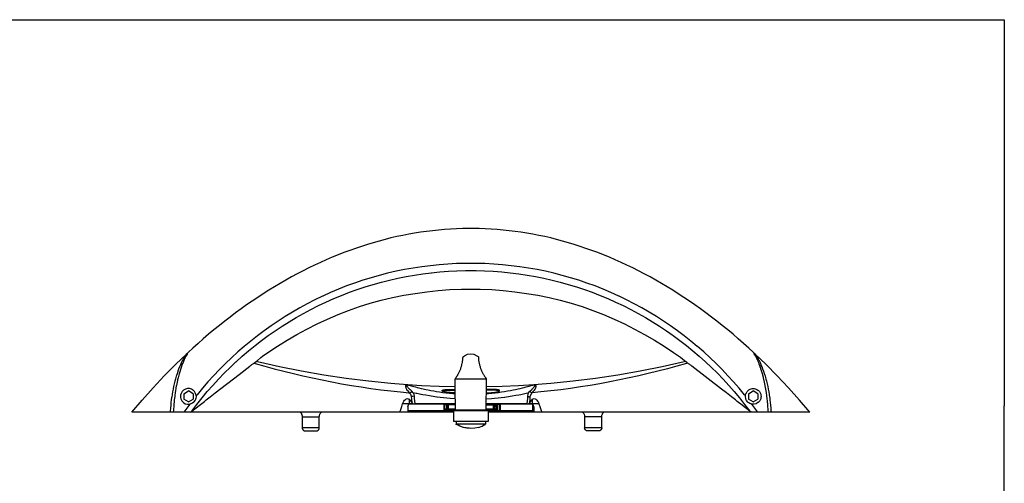
# Model space of a CAD drawing. Units: millimetres. Extents: x -71 to 523, y 343 to 763.
# Drawn here: x 209 to 523, y 615 to 763 of the extents above; entities that cross this region are included whole.
import ezdxf

# ---------------------------------------------------------------- set-up
doc = ezdxf.new("R2010")
doc.units = ezdxf.units.MM
doc.header["$LTSCALE"] = 19.36
doc.layers.get('0').update_dxf_attribs({"linetype": 'CONTINUOUS'})

msp = doc.modelspace()

# ---------------------------------------------------------------- linework, layer by layer
for p, q in [((-70.85, 762.53), (523.15, 762.53)), ((523.15, 762.53), (523.15, 639.53)), ((348.15, 648.12), (358.12, 648.12)), ((261.65, 643.38), (263.15, 644.25)), ((261.65, 643.38), (261.65, 641.65)), ((264.65, 643.38), (263.15, 644.25)), ((264.65, 643.38), (264.65, 641.65)), ((334.31, 644.09), (334.49, 644.08)), ((441.65, 643.38), (443.15, 644.25)), ((441.65, 643.38), (441.65, 641.65)), ((444.65, 643.38), (443.15, 644.25)), ((444.65, 643.38), (444.65, 641.65)), ((263.15, 640.79), (261.65, 641.65)), ((263.15, 640.79), (264.65, 641.65)), ((265.62, 642.87), (265.65, 642.52)), ((334.75, 640.12), (331.43, 640.12)), ((334, 640.12), (333.42, 640.12)), ((333.5, 641.64), (333.5, 640.12)), ((348.23, 640.12), (335.23, 640.12)), ((370.95, 640.12), (358.07, 640.12)), ((362.31, 640.1), (362.31, 638.02)), ((371.24, 642.52), (371.36, 642.52)), ((374.87, 640.12), (371.55, 640.12)), ((372.88, 640.12), (372.29, 640.12)), ((372.79, 640.12), (372.79, 641.64)), ((443.15, 640.79), (441.65, 641.65)), ((444.59, 637.52), (442.68, 640.06)), ((443.15, 640.79), (444.65, 641.65)), ((347.65, 637.52), (245.15, 637.52)), ((333.1, 639.25), (333.1, 637.52)), ((333.11, 638.02), (333.1, 637.54)), ((333.1, 638.02), (348.85, 638.02)), ((344.73, 640.02), (333.39, 640.02)), ((344.8, 638.16), (344.8, 638.02)), ((345.08, 638.02), (345.08, 638.12)), ((345.89, 638.12), (345.89, 638.02)), ((346.17, 638.12), (346.17, 638.02)), ((347.65, 637.92), (347.65, 634.52)), ((358.65, 637.92), (347.65, 637.92)), ((348.13, 638.02), (348.13, 638.12)), ((358.05, 638.12), (348.25, 638.12)), ((348.41, 638.02), (348.41, 638.12)), ((348.85, 637.92), (348.85, 638.12)), ((357.45, 637.92), (357.45, 638.12)), ((357.45, 638.02), (373.2, 638.02)), ((357.89, 638.02), (357.89, 638.12)), ((357.89, 638.12), (357.99, 638.12)), ((360.85, 638.42), (358.05, 638.42)), ((358.17, 638.02), (358.17, 638.12)), ((358.65, 637.92), (358.65, 634.52)), ((461.15, 637.52), (358.65, 637.52)), ((358.68, 638.12), (358.68, 638.02)), ((358.96, 638.12), (358.96, 638.02)), ((359.82, 638.02), (359.82, 638.12)), ((361.57, 640.02), (362.24, 640.02)), ((372.95, 638.12), (373.2, 638.12)), ((373.2, 637.54), (373.19, 638.02)), ((373.2, 639.25), (373.2, 637.52)), ((375.77, 637.52), (373.2, 637.52)), ((299.42, 636.02), (304.88, 636.02)), ((358.65, 634.52), (347.65, 634.52)), ((348.45, 634.52), (348.45, 633.64)), ((357.85, 634.52), (357.85, 633.64)), ((394.88, 636.02), (389.42, 636.02)), ((304.88, 632.52), (299.42, 632.52)), ((394.88, 632.52), (389.42, 632.52))]:
    msp.add_line(p, q)
at = {"color": 7, "linetype": 'Continuous'}
msp.add_line((523.15, 342.53), (523.15, 639.53), dxfattribs=at)
for points in [[(447.96, 637.52), (447.92, 638.18), (447.82, 639.63), (447.82, 639.67), (447.68, 641.2), (447.63, 641.64), (447.62, 641.72), (447.51, 642.75), (447.36, 643.8), (447.27, 644.33), (447.08, 645.32), (446.99, 645.87), (446.98, 645.95), (446.63, 647.59), (446.57, 647.84), (446.37, 648.57), (446.21, 649.28), (446.1, 649.7), (445.69, 651), (445.58, 651.29), (445.53, 651.46), (445.09, 652.77), (445, 652.98), (444.8, 653.45), (444.48, 654.28), (444.34, 654.57), (444.08, 655.06), (443.95, 655.36), (443.49, 656.13), (443.47, 656.16), (443.34, 656.36), (443.11, 656.63), (443.04, 656.7), (441.73, 657.9), (440.07, 659.39), (438.39, 660.85), (436.7, 662.3), (435, 663.72), (433.28, 665.11), (431.56, 666.47), (429.82, 667.81), (428.08, 669.12), (426.33, 670.4), (424.58, 671.65), (422.81, 672.87), (421.04, 674.06), (419.26, 675.22), (417.48, 676.35), (415.68, 677.46), (413.88, 678.53), (412.08, 679.57), (410.26, 680.59), (408.44, 681.57), (406.6, 682.52), (404.76, 683.45), (402.91, 684.34), (401.06, 685.21), (399.2, 686.04), (397.33, 686.83), (395.47, 687.6), (393.6, 688.33), (391.73, 689.03), (389.85, 689.69), (387.98, 690.33), (386.11, 690.92), (384.23, 691.49), (382.36, 692.02), (380.48, 692.52), (378.6, 692.99), (376.71, 693.42), (374.83, 693.82), (372.94, 694.18), (371.04, 694.52), (369.14, 694.82), (367.24, 695.09), (365.34, 695.32), (363.43, 695.52), (361.52, 695.69), (359.61, 695.82), (357.69, 695.92), (355.79, 695.98), (353.88, 696.01), (353.15, 696.02), (352.41, 696.01), (350.51, 695.98), (348.6, 695.92), (346.69, 695.82), (344.78, 695.69), (342.87, 695.52), (340.96, 695.32), (339.05, 695.09), (337.15, 694.82), (335.25, 694.52), (333.36, 694.18), (331.47, 693.82), (329.59, 693.42), (327.7, 692.99), (325.82, 692.52), (323.94, 692.02), (322.06, 691.49), (320.19, 690.92), (318.32, 690.33), (316.44, 689.69), (314.57, 689.03), (312.7, 688.33), (310.83, 687.6), (308.96, 686.83), (307.1, 686.04), (305.24, 685.21), (303.38, 684.34), (301.54, 683.45), (299.69, 682.52), (297.86, 681.57), (296.04, 680.59), (294.22, 679.57), (292.41, 678.53), (290.61, 677.46), (288.82, 676.35), (287.03, 675.22), (285.26, 674.06), (283.48, 672.87), (281.72, 671.65), (279.96, 670.4), (278.21, 669.12), (276.47, 667.81), (274.74, 666.47), (273.02, 665.11), (271.3, 663.72), (269.6, 662.3), (267.91, 660.85), (266.23, 659.39), (264.56, 657.9), (263.19, 656.64), (262.95, 656.36), (262.81, 656.14), (262.73, 656.01), (262.34, 655.35), (262.14, 654.92), (261.96, 654.57), (261.83, 654.29), (261.44, 653.3), (261.3, 652.99), (261.21, 652.77), (260.75, 651.45), (260.66, 651.13), (260.62, 651), (260.2, 649.7), (260.09, 649.28), (259.89, 648.41), (259.73, 647.85), (259.67, 647.59), (259.32, 645.95), (259.3, 645.86), (259.19, 645.2), (259.03, 644.33), (258.94, 643.8), (258.79, 642.75), (258.68, 641.72), (258.66, 641.55), (258.62, 641.2), (258.48, 639.67), (258.48, 639.63), (258.38, 638.18), (258.34, 637.52)], [(440.65, 642.68), (440.35, 643.07), (438.65, 645.13), (436.9, 647.15), (435.1, 649.13), (433.24, 651.08), (431.34, 652.99), (429.38, 654.85), (427.38, 656.68), (425.34, 658.45), (425.32, 658.47), (423.27, 660.17), (421.15, 661.83), (419, 663.45), (416.8, 665.02), (414.57, 666.53), (412.3, 667.99), (409.99, 669.4), (407.64, 670.75), (405.24, 672.06), (402.81, 673.3), (400.41, 674.46), (400.33, 674.5), (397.82, 675.63), (395.29, 676.7), (392.74, 677.7), (390.16, 678.64), (387.57, 679.51), (384.95, 680.32), (382.31, 681.07), (379.65, 681.75), (376.97, 682.37), (376.92, 682.37), (374.26, 682.92), (371.54, 683.4), (368.79, 683.82), (366.03, 684.17), (363.24, 684.46), (360.46, 684.67), (357.66, 684.82), (354.87, 684.89), (353.15, 684.91), (351.43, 684.89), (348.63, 684.82), (345.84, 684.67), (343.05, 684.46), (340.27, 684.17), (337.5, 683.82), (334.76, 683.4), (332.03, 682.92), (329.38, 682.37), (329.33, 682.37), (326.65, 681.75), (323.99, 681.07), (321.35, 680.32), (318.73, 679.51), (316.13, 678.64), (313.56, 677.7), (311.01, 676.7), (308.47, 675.63), (305.97, 674.5), (305.88, 674.46), (303.49, 673.3), (301.05, 672.06), (298.66, 670.75), (296.31, 669.4), (294, 667.99), (291.72, 666.53), (289.49, 665.02), (287.3, 663.45), (285.15, 661.83), (283.03, 660.17), (280.98, 658.47), (280.96, 658.45), (278.92, 656.68), (276.92, 654.85), (274.96, 652.99), (273.06, 651.08), (271.2, 649.13), (269.4, 647.15), (267.64, 645.13), (265.95, 643.07), (265.64, 642.68), (265.65, 642.63), (265.65, 642.57), (265.65, 642.52), (265.55, 641.84)], [(327.26, 679.59), (329.88, 680.18), (332.52, 680.72), (335.18, 681.19), (337.87, 681.6), (340.57, 681.94), (340.59, 681.94)], [(340.57, 681.94), (343.29, 682.22), (346.01, 682.43), (348.74, 682.57), (351.47, 682.65), (353.15, 682.66), (354.83, 682.65), (357.56, 682.57), (360.29, 682.43), (363.01, 682.22), (365.73, 681.94), (368.43, 681.6), (371.11, 681.19), (373.78, 680.72), (376.42, 680.18), (379.04, 679.59)], [(264.21, 637.79), (264.28, 637.87), (265.89, 639.99), (267.51, 642.06), (269.18, 644.08), (270.92, 646.05), (272.7, 647.99), (274.54, 649.89), (274.65, 650.01), (276.42, 651.76), (278.32, 653.55), (278.36, 653.58), (280.34, 655.35), (282.35, 657.07), (284.41, 658.74), (286.5, 660.36), (288.62, 661.93), (290.79, 663.44), (292.99, 664.9), (295.23, 666.31), (297.51, 667.67), (299.82, 668.98), (302.18, 670.24), (304.57, 671.44), (307, 672.59), (309.47, 673.68), (311.95, 674.71), (314.45, 675.68), (316.97, 676.58), (319.51, 677.43), (322.07, 678.21), (324.66, 678.93), (327.26, 679.59), (327.27, 679.59)], [(379.03, 679.59), (379.04, 679.59), (381.64, 678.93), (384.22, 678.21), (386.78, 677.43), (389.33, 676.58), (391.85, 675.68), (394.35, 674.71), (396.83, 673.68), (399.29, 672.59), (401.73, 671.44), (404.12, 670.24), (406.47, 668.98), (408.79, 667.67), (411.07, 666.31), (413.31, 664.9), (415.51, 663.44), (417.67, 661.93), (419.8, 660.36), (421.89, 658.74), (423.94, 657.07), (425.96, 655.35), (427.94, 653.58), (427.97, 653.55), (429.87, 651.76), (431.65, 650.01), (431.76, 649.89), (433.6, 647.99), (435.38, 646.05), (437.11, 644.08), (438.78, 642.06), (440.41, 639.99), (442.02, 637.87), (442.08, 637.79)], [(286.78, 655.33), (288.52, 656.56), (291.53, 658.56), (294.61, 660.46), (297.75, 662.27), (300.95, 663.99), (304.2, 665.63), (307.49, 667.17), (310.83, 668.6), (314.21, 669.92), (317.63, 671.12), (321.1, 672.2), (324.62, 673.16), (328.18, 674), (331.79, 674.73), (335.43, 675.35), (339.09, 675.85), (342.77, 676.25), (346.46, 676.53), (350.16, 676.69), (353.13, 676.73), (356.11, 676.69), (359.82, 676.53), (363.51, 676.25), (367.19, 675.85), (370.85, 675.35), (374.49, 674.73), (378.09, 674), (381.66, 673.16), (385.18, 672.2), (388.65, 671.12), (392.07, 669.92), (395.45, 668.6), (398.78, 667.17), (402.08, 665.63), (405.32, 663.99), (408.52, 662.27), (411.66, 660.46), (414.74, 658.56), (417.75, 656.56), (419.66, 655.21)], [(245.15, 637.52), (248.4, 641.34), (251.88, 645.28), (255.48, 649.09), (259.15, 652.79), (262.5, 656)], [(262.81, 656.15), (262.76, 656.16), (262.72, 656.16), (262.58, 656.07), (262.44, 655.94), (262.4, 655.89), (262.19, 655.62), (261.97, 655.28), (261.96, 655.27), (261.71, 654.85), (261.44, 654.36), (261.35, 654.18), (261.17, 653.81), (260.89, 653.22), (260.62, 652.62), (260.61, 652.58), (260.33, 651.91), (260.05, 651.21), (259.81, 650.54), (259.79, 650.48), (259.53, 649.73), (259.35, 649.15), (259.29, 648.95), (259.05, 648.16), (259, 647.97), (258.83, 647.35), (258.63, 646.53), (258.44, 645.7), (258.27, 644.92), (258.26, 644.86), (258.1, 644.02), (257.96, 643.16), (257.83, 642.3), (257.81, 642.18), (257.71, 641.43), (257.61, 640.55), (257.53, 639.68), (257.45, 638.8), (257.39, 637.92), (257.37, 637.56)], [(348.18, 648.12), (348.26, 648.27), (348.37, 648.43), (348.4, 648.47), (348.44, 648.52), (348.49, 648.59), (348.51, 648.62), (348.6, 648.75), (348.66, 648.84), (348.73, 648.95), (348.8, 649.07), (348.88, 649.19), (348.97, 649.33), (349.06, 649.49), (349.15, 649.65), (349.24, 649.83), (349.34, 650.02), (349.44, 650.22), (349.54, 650.43), (349.64, 650.65), (349.74, 650.88), (349.84, 651.12), (349.92, 651.35), (350.01, 651.59), (350.09, 651.83), (350.16, 652.06), (350.22, 652.29), (350.28, 652.51), (350.32, 652.68), (350.43, 653.14), (350.46, 653.31), (350.55, 653.85), (350.58, 654.05), (350.6, 654.26), (350.63, 654.56), (350.64, 654.75), (350.64, 654.83), (350.66, 654.92), (350.69, 655.03), (350.76, 655.13), (350.82, 655.2), (351.18, 655.48), (352.14, 655.95), (353.15, 656.12), (354.16, 655.95), (355.11, 655.48), (355.48, 655.2), (355.56, 655.1), (355.63, 654.96), (355.65, 654.82)], [(448.93, 637.56), (448.9, 637.92), (448.85, 638.8), (448.77, 639.68), (448.69, 640.55), (448.59, 641.39), (448.59, 641.43), (448.49, 642.12), (448.47, 642.3), (448.34, 643.16), (448.19, 644.01), (448.03, 644.86), (447.86, 645.7), (447.67, 646.53), (447.47, 647.35), (447.32, 647.89), (447.25, 648.16), (447.01, 648.95), (446.94, 649.17), (446.76, 649.73), (446.51, 650.46), (446.51, 650.48), (446.24, 651.21), (445.97, 651.91), (445.71, 652.52), (445.69, 652.58), (445.41, 653.22), (445.13, 653.82), (444.98, 654.11), (444.87, 654.33), (444.86, 654.36), (444.59, 654.85), (444.37, 655.22), (444.34, 655.27), (444.1, 655.62), (443.89, 655.89), (443.89, 655.9), (443.72, 656.07), (443.58, 656.16), (443.56, 656.16), (443.48, 656.15)], [(461.15, 637.52), (457.9, 641.34), (454.41, 645.28), (450.82, 649.09), (447.14, 652.8), (443.8, 655.99)], [(263.83, 637.52), (264.21, 637.79), (266.54, 639.59), (267.41, 640.28), (268.26, 640.95), (268.84, 641.41), (270.05, 642.35), (271.67, 643.62), (275.25, 646.39), (277.93, 648.46), (278.92, 649.21), (279.33, 649.53), (282.69, 652.14), (282.92, 652.32), (282.98, 652.36), (283.18, 652.51), (283.38, 652.65), (283.56, 652.78), (283.62, 652.82), (283.75, 652.91), (283.91, 653.02), (284.04, 653.1), (284.14, 653.16), (284.33, 653.29), (285.02, 653.88), (286.29, 654.93), (286.78, 655.33)], [(284.02, 653.09), (284.45, 652.97), (287.47, 652.13), (290.51, 651.32), (293.55, 650.55), (296.6, 649.8), (299.66, 649.08), (302.73, 648.4), (305.81, 647.76), (308.9, 647.14), (311.99, 646.57), (315.1, 646.03), (318.22, 645.53), (321.34, 645.07), (324.48, 644.64), (327.63, 644.26), (330.79, 643.93), (333.56, 643.66), (333.66, 643.68), (333.78, 643.71), (333.91, 643.76), (334.02, 643.83), (334.13, 643.91), (334.23, 644), (334.32, 644.1), (334.38, 644.19)], [(348.15, 645.56), (343.12, 645.69), (337.42, 645.94), (333.1, 646.21), (328.99, 646.52), (327.66, 646.63), (320.51, 647.35), (313.38, 648.24), (306.27, 649.31), (299.19, 650.55), (292.15, 651.96), (285.14, 653.55), (284.75, 653.65)], [(358.12, 648.12), (357.93, 648.42), (357.77, 648.65), (357.6, 648.9), (357.55, 648.98), (357.5, 649.06), (357.41, 649.2), (357.32, 649.36), (357.28, 649.43), (357.22, 649.53), (357.11, 649.71), (357.01, 649.91), (356.9, 650.13), (356.79, 650.36), (356.68, 650.6), (356.57, 650.86), (356.46, 651.11), (356.37, 651.36), (356.36, 651.38), (356.27, 651.64), (356.21, 651.82), (356.19, 651.9), (356.11, 652.16), (356.04, 652.41), (356, 652.57), (355.98, 652.65), (355.92, 652.88), (355.88, 653.1), (355.84, 653.31), (355.8, 653.5), (355.77, 653.68), (355.75, 653.84), (355.73, 654), (355.71, 654.14), (355.7, 654.26), (355.69, 654.37), (355.68, 654.48), (355.67, 654.57), (355.66, 654.65), (355.66, 654.71), (355.65, 654.82)], [(421.55, 653.65), (421.16, 653.55), (414.15, 651.96), (407.1, 650.55), (400.02, 649.31), (392.92, 648.24), (385.79, 647.35), (378.64, 646.63), (377.31, 646.52), (373.2, 646.21), (368.39, 645.92), (363.18, 645.69), (358.14, 645.56)], [(422.27, 653.09), (421.85, 652.97), (418.83, 652.13), (415.79, 651.32), (412.75, 650.55), (409.7, 649.8), (406.64, 649.08), (403.57, 648.4), (400.49, 647.76)], [(422.17, 653.15), (422.12, 653.18), (422.05, 653.23), (421.98, 653.28), (421.96, 653.29), (421.28, 653.88), (420.01, 654.93), (419.66, 655.21)], [(442.47, 637.52), (442.08, 637.79), (439.76, 639.59), (439.58, 639.74), (438.03, 640.95), (437.45, 641.41), (436.25, 642.35), (434.63, 643.62), (433.04, 644.85), (423.6, 652.14), (423.37, 652.32), (423.16, 652.48), (423.11, 652.51), (422.92, 652.65), (422.73, 652.78), (422.56, 652.9), (422.41, 653), (422.29, 653.08), (422.19, 653.15)], [(348.25, 638.12), (348.22, 641.05), (348.21, 642.5), (348.2, 643.09), (348.19, 643.3), (348.18, 643.65), (348.17, 643.87), (348.16, 644.16), (348.15, 644.41), (348.15, 644.63), (348.15, 647.16), (348.15, 647.96), (348.15, 648.12)], [(358.04, 638.12), (358.08, 641.05), (358.09, 642.5), (358.1, 643.09), (358.12, 643.65), (358.12, 643.77), (358.14, 644.17), (358.14, 644.41), (358.15, 644.62), (358.15, 644.64), (358.15, 645.04), (358.12, 648.12)], [(400.51, 647.76), (400.49, 647.76), (397.4, 647.14), (394.3, 646.57), (391.2, 646.03), (388.08, 645.53), (384.95, 645.07), (381.82, 644.64), (378.67, 644.26), (375.51, 643.93), (372.74, 643.66), (372.64, 643.68), (372.51, 643.71), (372.39, 643.76), (372.27, 643.83), (372.16, 643.91), (372.06, 644), (371.98, 644.1), (371.91, 644.19)], [(265.64, 642.68), (265.62, 642.87), (265.47, 643.45), (265.45, 643.49), (265.12, 644.05), (265.08, 644.11), (264.66, 644.51), (264.5, 644.62), (264.1, 644.83), (263.81, 644.93), (263.47, 645), (263.12, 645.02), (262.82, 645), (262.51, 644.94), (262.2, 644.83), (261.97, 644.72), (261.64, 644.51), (261.49, 644.39), (261.17, 644.05), (261.08, 643.92), (260.85, 643.49), (260.77, 643.29), (260.67, 642.87), (260.65, 642.52), (260.67, 642.17), (260.76, 641.8), (260.85, 641.54), (261.07, 641.14), (261.17, 640.98), (261.55, 640.6), (261.64, 640.53), (262.18, 640.21), (262.2, 640.21), (262.82, 640.04), (262.89, 640.03), (263.47, 640.04), (263.62, 640.06)], [(332.74, 646.19), (332.6, 646.15), (332.49, 646.09), (332.4, 646.01), (332.34, 645.9), (332.34, 645.86), (332.32, 645.77), (332.32, 645.61), (332.4, 645.33), (332.42, 645.25), (332.52, 645.02), (332.66, 644.79), (332.8, 644.56), (332.83, 644.53), (333.04, 644.26), (333.56, 643.66), (333.78, 643.45), (333.91, 643.3)], [(348.21, 641.71), (346.53, 641.84), (345.55, 641.92), (344.45, 642.03), (343.43, 642.15), (342.44, 642.29), (342.3, 642.31), (340.57, 642.57), (339.95, 642.67), (338.82, 642.87), (337.82, 643.06), (337.29, 643.16), (337.23, 643.18), (335.94, 643.45), (335.78, 643.49), (334.81, 643.71), (334.39, 644.2), (334.24, 644.31), (333.9, 644.59), (333.82, 644.65), (333.59, 644.87), (333.51, 644.95), (333.38, 645.07), (333.19, 645.26), (333.05, 645.43), (333.02, 645.47), (332.97, 645.54), (332.85, 645.72), (332.82, 645.77), (332.78, 645.84), (332.77, 645.87), (332.75, 645.94), (332.74, 646.03), (332.75, 646.08), (332.76, 646.11), (332.78, 646.14), (332.8, 646.16)], [(332.8, 646.16), (332.81, 646.16), (332.88, 646.19), (332.95, 646.21), (333, 646.21), (333.01, 646.21), (333.1, 646.21), (333.34, 646.14), (333.35, 646.13), (333.56, 646.07), (333.83, 646), (334.15, 645.9), (334.54, 645.8), (334.98, 645.68), (335.48, 645.54), (336.04, 645.4), (336.64, 645.25), (337.3, 645.09), (338.01, 644.93), (338.78, 644.76), (339.58, 644.6), (340.43, 644.43), (341.32, 644.27), (342.25, 644.11), (343.22, 643.96), (344.23, 643.82), (345.27, 643.69), (346.33, 643.58), (347.41, 643.48), (348.19, 643.42)], [(334.5, 640.38), (334.45, 640.71), (334.34, 641.62), (334.27, 642.47), (334.16, 642.84), (334.15, 642.87), (334, 643.17), (333.91, 643.3)], [(334.71, 643.83), (334.68, 643.84), (334.65, 643.85), (334.35, 643.93), (334.2, 643.97)], [(334.81, 643.71), (334.96, 643.22), (335.05, 642.65), (335.11, 641.92), (335.35, 640.12)], [(348.18, 643.72), (347.99, 643.71), (347.77, 643.7), (347.53, 643.7), (347.3, 643.7), (347.06, 643.7), (346.83, 643.71), (346.59, 643.72), (346.37, 643.74), (346.15, 643.76), (345.93, 643.78), (345.72, 643.8), (345.52, 643.83), (345.32, 643.86), (345.3, 643.86), (345.12, 643.89), (344.97, 643.92), (344.94, 643.93), (344.78, 643.96), (344.63, 644), (344.49, 644.04), (344.43, 644.06), (344.37, 644.08), (344.27, 644.12), (344.18, 644.16), (344.1, 644.2), (344.04, 644.24), (344, 644.28), (343.97, 644.32), (343.96, 644.36), (343.97, 644.4), (344, 644.43), (344.04, 644.47), (344.08, 644.49), (344.09, 644.5), (344.17, 644.53), (344.22, 644.55), (344.26, 644.56), (344.37, 644.59), (344.49, 644.62), (344.63, 644.64), (344.78, 644.66), (344.94, 644.68), (345.11, 644.7), (345.3, 644.71), (345.5, 644.72), (345.69, 644.73), (345.7, 644.73), (345.92, 644.74), (346.08, 644.75), (346.14, 644.75), (346.36, 644.75), (346.5, 644.75), (346.59, 644.75), (346.83, 644.75), (347.06, 644.75), (347.3, 644.74), (347.53, 644.74), (347.77, 644.73), (348, 644.72), (348.15, 644.71)], [(344.16, 644.2), (344.18, 644.23), (344.22, 644.26), (344.27, 644.3), (344.34, 644.33), (344.43, 644.36), (344.53, 644.38), (344.64, 644.41), (344.77, 644.43), (344.91, 644.46), (345.07, 644.47), (345.23, 644.49), (345.41, 644.51), (345.59, 644.52), (345.78, 644.53), (345.99, 644.54), (346.2, 644.54), (346.41, 644.55), (346.62, 644.55), (346.84, 644.55), (347.07, 644.54), (347.29, 644.54), (347.51, 644.53), (347.73, 644.52), (347.94, 644.51), (348.15, 644.5)], [(358.08, 641.71), (359.76, 641.84), (360.75, 641.92), (361.84, 642.03), (362.84, 642.15), (362.85, 642.15), (363.85, 642.28), (363.96, 642.3), (363.99, 642.31), (365.72, 642.56), (366.35, 642.67), (367.47, 642.87), (368.48, 643.06), (369.07, 643.18), (370.35, 643.45), (370.76, 643.54), (371.49, 643.71), (371.85, 644.12), (371.91, 644.19), (371.97, 644.24), (372.07, 644.32), (372.34, 644.54), (372.47, 644.65), (372.71, 644.87), (372.75, 644.91), (372.8, 644.95), (372.92, 645.07), (373.07, 645.24)], [(358.11, 643.42), (358.75, 643.46), (359.83, 643.56), (360.89, 643.68), (361.93, 643.8), (362.95, 643.94), (363.92, 644.09), (364.86, 644.25), (365.75, 644.41), (366.61, 644.58), (367.43, 644.74), (368.19, 644.91), (368.91, 645.07), (369.58, 645.23), (370.19, 645.38), (370.75, 645.53), (371.26, 645.66), (371.71, 645.78), (372.1, 645.89), (372.43, 645.99), (372.71, 646.06), (372.94, 646.13), (373.09, 646.18), (373.17, 646.2)], [(358.13, 643.72), (358.36, 643.71), (358.59, 643.7), (358.83, 643.7), (359.07, 643.7), (359.31, 643.7), (359.56, 643.71), (359.8, 643.73), (360.03, 643.74), (360.26, 643.76), (360.49, 643.79), (360.7, 643.82), (360.91, 643.84), (360.99, 643.86), (361.11, 643.88), (361.29, 643.91), (361.32, 643.92), (361.46, 643.95), (361.62, 643.99), (361.77, 644.03), (361.87, 644.06), (361.9, 644.07), (362.01, 644.11), (362.07, 644.13), (362.11, 644.15), (362.18, 644.19), (362.21, 644.21), (362.25, 644.24), (362.3, 644.28), (362.33, 644.32), (362.34, 644.36), (362.33, 644.4), (362.3, 644.43), (362.25, 644.47), (362.22, 644.49), (362.19, 644.51), (362.11, 644.54), (362.02, 644.57), (361.91, 644.6), (361.88, 644.6), (361.78, 644.62), (361.63, 644.65), (361.47, 644.67), (361.3, 644.69), (361.11, 644.7), (360.92, 644.72), (360.71, 644.73), (360.49, 644.74), (360.26, 644.74), (360.21, 644.75), (360.03, 644.75), (359.8, 644.75), (359.56, 644.75), (359.31, 644.75), (359.07, 644.75), (358.83, 644.74), (358.59, 644.73), (358.35, 644.72), (358.15, 644.71)], [(362.14, 644.2), (362.12, 644.23), (362.07, 644.27), (362.02, 644.3), (361.94, 644.33), (361.85, 644.36), (361.74, 644.39), (361.62, 644.42), (361.49, 644.44), (361.34, 644.46), (361.17, 644.48), (361, 644.5), (360.81, 644.51), (360.62, 644.52), (360.41, 644.53), (360.2, 644.54), (359.98, 644.55), (359.76, 644.55), (359.54, 644.55), (359.31, 644.55), (359.08, 644.54), (358.85, 644.53), (358.62, 644.52), (358.4, 644.51), (358.18, 644.5), (358.14, 644.5)], [(371.49, 643.71), (371.33, 643.22), (371.25, 642.65), (371.19, 641.92), (370.95, 640.12)], [(372.39, 643.3), (372, 642.37), (371.96, 641.92), (371.93, 641.46), (371.89, 641.01), (371.85, 640.55), (371.82, 640.24)], [(372.39, 643.3), (372.52, 643.45), (372.74, 643.66), (373.26, 644.26), (373.47, 644.53), (373.49, 644.56), (373.64, 644.79), (373.77, 645.03), (373.88, 645.25), (373.9, 645.33), (373.98, 645.62), (373.98, 645.77), (373.96, 645.86), (373.95, 645.9), (373.9, 646.01), (373.81, 646.09), (373.7, 646.15), (373.56, 646.19), (373.39, 646.21)], [(373.07, 646.17), (373.48, 646.16), (373.5, 646.16), (373.52, 646.14), (373.54, 646.11), (373.55, 646.06), (373.56, 646.03), (373.55, 645.95), (373.54, 645.92), (373.53, 645.87), (373.51, 645.84), (373.47, 645.74), (373.46, 645.72), (373.31, 645.51), (373.28, 645.47), (373.24, 645.43), (373.05, 645.25)], [(443.47, 640.04), (443.4, 640.03), (442.82, 640.04), (442.68, 640.06), (442.03, 640.28), (441.73, 640.48), (441.53, 640.63), (441.47, 640.67), (441.03, 641.2), (440.81, 641.68), (440.75, 641.83), (440.65, 642.52), (440.65, 642.57), (440.65, 642.63), (440.65, 642.68), (440.67, 642.87), (440.83, 643.45), (440.85, 643.49), (441.17, 644.05), (441.22, 644.11), (441.64, 644.51), (441.79, 644.61), (442.2, 644.83), (442.48, 644.93), (442.82, 645), (443.17, 645.02), (443.47, 645), (443.78, 644.94), (444.1, 644.83), (444.32, 644.72), (444.66, 644.51), (444.81, 644.39), (445.12, 644.05), (445.22, 643.92), (445.45, 643.49), (445.53, 643.29), (445.62, 642.87), (445.65, 642.52), (445.62, 642.17), (445.54, 641.8), (445.45, 641.54), (445.23, 641.14), (445.12, 640.98), (444.75, 640.6), (444.66, 640.53), (444.12, 640.21), (444.1, 640.21), (443.47, 640.04), (442.82, 640.04), (442.46, 640.14)], [(264.85, 640.68), (264.77, 640.63), (264.58, 640.49), (264.28, 640.29), (263.62, 640.06), (261.7, 637.52)], [(262.82, 640.04), (263.47, 640.04), (263.82, 640.13)], [(264.85, 640.68), (265.28, 641.21), (265.48, 641.67), (265.55, 641.84)], [(330.53, 637.52), (330.83, 638.4), (331.13, 639.26), (331.43, 640.12), (331.62, 640.57), (331.83, 640.97), (331.86, 641.01), (332.07, 641.31), (332.33, 641.58), (332.4, 641.62), (332.63, 641.76), (332.93, 641.82), (333.23, 641.78), (333.5, 641.64), (333.83, 641.23), (334.16, 640.81), (334.5, 640.38), (334.58, 640.28), (334.66, 640.19), (334.75, 640.12), (334.89, 640.12), (334.98, 640.12), (335.03, 640.12), (335.15, 640.12), (335.2, 640.12)], [(333.1, 639.2), (333.21, 639.51), (333.31, 639.81), (333.42, 640.12)], [(335.05, 642.65), (334.7, 642.53), (334.27, 642.47)], [(347.6, 638.12), (344.95, 638.12), (344.92, 638.12), (344.9, 638.12), (344.87, 638.13), (344.85, 638.14), (344.82, 638.15), (344.8, 638.16), (344.78, 638.17), (344.76, 638.19), (344.74, 638.21), (344.72, 638.23), (344.7, 638.25), (344.69, 638.27), (344.68, 638.29), (344.67, 638.32), (344.66, 638.34), (344.65, 638.37), (344.65, 638.39), (344.65, 638.42), (344.65, 639.82), (344.65, 639.85), (344.65, 639.87), (344.66, 639.9), (344.67, 639.92), (344.68, 639.95), (344.69, 639.97), (344.7, 639.99), (344.72, 640.01), (344.74, 640.03), (344.76, 640.05), (344.78, 640.06), (344.8, 640.08), (344.82, 640.09), (344.85, 640.1), (344.87, 640.11), (344.9, 640.11), (344.92, 640.12), (344.95, 640.12)], [(345.01, 638.12), (344.99, 638.13), (344.97, 638.16), (344.95, 638.21), (344.93, 638.26), (344.92, 638.33), (344.92, 638.4), (344.92, 638.42), (344.92, 639.82), (344.92, 639.84), (344.92, 639.91), (344.93, 639.97), (344.95, 640.03), (344.97, 640.07), (344.99, 640.1), (345.01, 640.12)], [(345.51, 640.1), (345.5, 640.09), (345.49, 640.08), (345.48, 640.06), (345.47, 640.05), (345.46, 640.03), (345.46, 640.01), (345.45, 639.99), (345.44, 639.97), (345.44, 639.95), (345.44, 639.92), (345.44, 639.9), (345.44, 639.87), (345.45, 639.85), (345.44, 639.82), (345.44, 638.42), (345.45, 638.39), (345.45, 638.37), (345.45, 638.34), (345.45, 638.32), (345.46, 638.29), (345.46, 638.27), (345.47, 638.25), (345.47, 638.23), (345.48, 638.21), (345.48, 638.19), (345.49, 638.17), (345.5, 638.16), (345.51, 638.15), (345.51, 638.14), (345.53, 638.12), (345.55, 638.12)], [(345.87, 640.1), (345.87, 640.09), (345.87, 640.08), (345.87, 640.06), (345.87, 640.05), (345.87, 640.03), (345.87, 639.99), (345.87, 639.97), (345.87, 639.95), (345.87, 639.92), (345.87, 639.9), (345.87, 639.87), (345.87, 639.85), (345.87, 639.82), (345.87, 638.43), (345.87, 638.42), (345.87, 638.37), (345.87, 638.34), (345.87, 638.33), (345.87, 638.32), (345.87, 638.29), (345.87, 638.26), (345.87, 638.25), (345.87, 638.23), (345.87, 638.21), (345.87, 638.19), (345.87, 638.16), (345.87, 638.15), (345.87, 638.14)], [(348.25, 638.12), (346.35, 638.12), (346.32, 638.12), (346.3, 638.12), (346.27, 638.13), (346.25, 638.14), (346.23, 638.15), (346.2, 638.16), (346.18, 638.17), (346.16, 638.19), (346.14, 638.21), (346.13, 638.23), (346.11, 638.25), (346.1, 638.27), (346.09, 638.29), (346.08, 638.32), (346.07, 638.34), (346.06, 638.37), (346.06, 638.39), (346.06, 638.42), (346.06, 638.43), (346.06, 639.82), (346.06, 639.85), (346.06, 639.87), (346.07, 639.9), (346.08, 639.92), (346.09, 639.95), (346.1, 639.97), (346.11, 639.99), (346.13, 640.01), (346.14, 640.03), (346.16, 640.05), (346.18, 640.06), (346.2, 640.08), (346.23, 640.09), (346.25, 640.1), (346.27, 640.11), (346.3, 640.11), (346.32, 640.12), (346.35, 640.12)], [(361.35, 640.12), (361.38, 640.12), (361.4, 640.11), (361.43, 640.11), (361.45, 640.1), (361.48, 640.09), (361.5, 640.08), (361.52, 640.06), (361.54, 640.05), (361.56, 640.03), (361.58, 640.01), (361.59, 639.99), (361.61, 639.97), (361.62, 639.95), (361.63, 639.92), (361.64, 639.9), (361.64, 639.87), (361.65, 639.85), (361.65, 639.82), (361.65, 638.42), (361.65, 638.39), (361.64, 638.37), (361.64, 638.34), (361.63, 638.32), (361.62, 638.29), (361.61, 638.27), (361.59, 638.25), (361.58, 638.23), (361.56, 638.21), (361.54, 638.19), (361.52, 638.17), (361.5, 638.16), (361.48, 638.15), (361.45, 638.14), (361.43, 638.13), (361.4, 638.12), (361.38, 638.12), (361.35, 638.12), (358.7, 638.12)], [(359.94, 640.12), (359.95, 640.12), (359.97, 640.12), (360, 640.11), (360.02, 640.11), (360.05, 640.1), (360.07, 640.09), (360.08, 640.08), (360.11, 640.06), (360.13, 640.05), (360.15, 640.03), (360.17, 640.01), (360.19, 639.99), (360.2, 639.97), (360.21, 639.95), (360.22, 639.92), (360.23, 639.9), (360.23, 639.87), (360.24, 639.85), (360.24, 639.82), (360.24, 638.43), (360.24, 638.42), (360.24, 638.39), (360.23, 638.37), (360.23, 638.34), (360.22, 638.32), (360.21, 638.29), (360.2, 638.27), (360.19, 638.25), (360.17, 638.23)], [(360.44, 640.11), (360.44, 640.08), (360.44, 640.06), (360.44, 640.05), (360.44, 640.03), (360.44, 639.99), (360.44, 639.9), (360.44, 639.87), (360.44, 639.85), (360.43, 639.82), (360.44, 638.43), (360.44, 638.39), (360.44, 638.37), (360.44, 638.34), (360.44, 638.32), (360.44, 638.29), (360.44, 638.28), (360.44, 638.17), (360.44, 638.16), (360.44, 638.15), (360.44, 638.14)], [(360.85, 638.42), (360.86, 639.82), (360.85, 639.85), (360.85, 639.87), (360.85, 639.9), (360.85, 639.92), (360.85, 639.95), (360.84, 639.97), (360.84, 639.99), (360.84, 640.01), (360.83, 640.03), (360.83, 640.05), (360.82, 640.06), (360.81, 640.08), (360.81, 640.09), (360.79, 640.1), (360.78, 640.11), (360.77, 640.11), (360.76, 640.12), (360.75, 640.12)], [(360.75, 640.12), (360.76, 640.12), (361.28, 640.12), (361.3, 640.12), (361.33, 640.11), (361.36, 640.11), (361.38, 640.1), (361.41, 640.09), (361.42, 640.08), (361.45, 640.06), (361.47, 640.05), (361.49, 640.03), (361.51, 640.01), (361.52, 639.99), (361.54, 639.97), (361.55, 639.95), (361.56, 639.92), (361.57, 639.9), (361.57, 639.87), (361.58, 639.85), (361.58, 639.82), (361.58, 638.42), (361.58, 638.39), (361.57, 638.37), (361.57, 638.34), (361.56, 638.31), (361.55, 638.29), (361.54, 638.27), (361.52, 638.25), (361.51, 638.23), (361.49, 638.21), (361.47, 638.19), (361.45, 638.17), (361.44, 638.16), (361.43, 638.16), (361.4, 638.15), (361.37, 638.14), (361.35, 638.13), (361.32, 638.12), (361.3, 638.12), (361.29, 638.12), (361.27, 638.12)], [(361.36, 638.25), (361.36, 638.26), (361.37, 638.33), (361.38, 638.4), (361.38, 638.41), (361.38, 639.82), (361.38, 639.84), (361.37, 639.91), (361.36, 639.97), (361.35, 640.03), (361.33, 640.07), (361.31, 640.1), (361.28, 640.12), (361.27, 640.12)], [(372.91, 640.02), (362.56, 640.01), (362.52, 640.02), (362.5, 640.03), (362.46, 640.05), (362.44, 640.06), (362.42, 640.07), (362.4, 640.09), (362.38, 640.1), (362.37, 640.11)], [(362.59, 638.02), (362.59, 640.02), (362.58, 640.12)], [(371.98, 642.16), (371.94, 642.18), (371.51, 642.41), (371.25, 642.6)], [(371.54, 640.12), (371.63, 640.19), (371.72, 640.28), (371.8, 640.38), (372.13, 640.81), (372.46, 641.23), (372.79, 641.64), (373.07, 641.78), (373.37, 641.82), (373.67, 641.76), (373.9, 641.62), (373.96, 641.58), (374.23, 641.31), (374.44, 641.01), (374.47, 640.97), (374.68, 640.57), (374.87, 640.12), (375.17, 639.26), (375.47, 638.4), (375.77, 637.52)], [(373.2, 639.2), (373.09, 639.51), (372.98, 639.81), (372.88, 640.12)], [(298.76, 637.5), (298.84, 637.43), (298.95, 637.31), (299.06, 637.17), (299.15, 637.03), (299.23, 636.88), (299.29, 636.72), (299.35, 636.56), (299.38, 636.4), (299.41, 636.23), (299.42, 636.06), (299.42, 636.02), (299.42, 632.52)], [(304.88, 632.52), (304.88, 636.02), (304.88, 636.06), (304.89, 636.23), (304.91, 636.4), (304.95, 636.56), (305, 636.72), (305.07, 636.88), (305.15, 637.03), (305.24, 637.17), (305.34, 637.31), (305.54, 637.52)], [(348.23, 639.82), (347.05, 639.82), (346.62, 639.82), (346.28, 639.82), (346.06, 639.82), (345.44, 639.82), (344.92, 639.83), (344.9, 639.82), (344.65, 639.82)], [(348.25, 638.42), (348.17, 638.42), (347.05, 638.42), (346.62, 638.42), (346.28, 638.42), (346.06, 638.42), (346.04, 638.43), (345.87, 638.43), (345.78, 638.42), (345.61, 638.42), (345.45, 638.43), (344.92, 638.42), (344.9, 638.42), (344.84, 638.43), (344.72, 638.43), (344.65, 638.42)], [(358.05, 638.12), (359.95, 638.12), (359.97, 638.12), (360, 638.12), (360.02, 638.13), (360.05, 638.14), (360.07, 638.15), (360.09, 638.16), (360.1, 638.17), (360.11, 638.17), (360.13, 638.19), (360.15, 638.21), (360.17, 638.23)], [(358.06, 639.82), (360.52, 639.82), (360.69, 639.83), (360.86, 639.82), (361.38, 639.82), (361.4, 639.83), (361.55, 639.83), (361.58, 639.82), (361.65, 639.82)], [(360.85, 638.42), (360.85, 638.39), (360.85, 638.37), (360.85, 638.34), (360.84, 638.32), (360.84, 638.29), (360.84, 638.28), (360.83, 638.25), (360.83, 638.23), (360.82, 638.21), (360.82, 638.19), (360.81, 638.17), (360.81, 638.16), (360.8, 638.15), (360.79, 638.14), (360.78, 638.12), (360.76, 638.12)], [(361.65, 638.42), (361.38, 638.42), (360.86, 638.41)], [(372.85, 638.02), (372.87, 638.02), (372.89, 638.03), (372.91, 638.04), (372.92, 638.06), (372.93, 638.08), (372.94, 638.1), (372.95, 638.12), (372.95, 639.91)], [(388.75, 637.52), (388.84, 637.43), (388.95, 637.31), (389.06, 637.17), (389.15, 637.03), (389.23, 636.88), (389.29, 636.72), (389.35, 636.56), (389.38, 636.4), (389.41, 636.23), (389.42, 636.06), (389.42, 636.02), (389.42, 632.52)], [(394.88, 632.52), (394.88, 636.02), (394.88, 636.06), (394.89, 636.23), (394.91, 636.4), (394.95, 636.56), (395, 636.72), (395.07, 636.88), (395.15, 637.03), (395.24, 637.17), (395.34, 637.31), (395.46, 637.43), (395.55, 637.52)], [(299.4, 632.52), (299.42, 632.47), (299.43, 632.39), (299.44, 632.3), (299.47, 632.22), (299.5, 632.14), (299.53, 632.06), (299.58, 631.98), (299.63, 631.91), (299.68, 631.84), (299.74, 631.78), (299.81, 631.73), (299.88, 631.68), (299.95, 631.63), (300.03, 631.59), (300.11, 631.56), (300.2, 631.54), (300.28, 631.53), (300.37, 631.52), (300.4, 631.52), (303.89, 631.52), (303.93, 631.52), (304.01, 631.53), (304.1, 631.54), (304.18, 631.56), (304.26, 631.59), (304.34, 631.63), (304.42, 631.67), (304.49, 631.72), (304.55, 631.78), (304.62, 631.84), (304.67, 631.91), (304.72, 631.98), (304.76, 632.06), (304.8, 632.14), (304.83, 632.22), (304.85, 632.3), (304.87, 632.39), (304.88, 632.47), (304.9, 632.52)], [(355.61, 632.67), (354.41, 632.42), (353.15, 632.34), (352.61, 632.36), (352.58, 632.36), (352.23, 632.39), (352.15, 632.4), (351.99, 632.42), (351.71, 632.46), (351.28, 632.54), (350.85, 632.63), (350.8, 632.64), (350.76, 632.65), (350.69, 632.67), (350.48, 632.73), (349.79, 632.99), (349.65, 633.05), (349.11, 633.31), (348.53, 633.61), (348.49, 633.62), (348.45, 633.64)], [(357.85, 633.64), (348.9, 633.64), (348.88, 633.64), (348.6, 633.64), (348.53, 633.64), (348.45, 633.64), (348.5, 633.64), (348.53, 633.64)], [(355.61, 632.67), (356.72, 633.08), (357.19, 633.31), (357.25, 633.34), (357.78, 633.62)], [(393, 631.52), (390.4, 631.52), (390.37, 631.52), (390.28, 631.53), (390.2, 631.54), (390.11, 631.56), (390.03, 631.59), (389.95, 631.63), (389.88, 631.68), (389.81, 631.73), (389.74, 631.78), (389.68, 631.84), (389.63, 631.91), (389.58, 631.98), (389.53, 632.06), (389.5, 632.14), (389.47, 632.22), (389.44, 632.3), (389.43, 632.39), (389.42, 632.47), (389.4, 632.52)], [(394.9, 632.52), (394.88, 632.47), (394.87, 632.39), (394.85, 632.3), (394.83, 632.22), (394.8, 632.14), (394.76, 632.06), (394.72, 631.98), (394.67, 631.91), (394.62, 631.84), (394.55, 631.78), (394.49, 631.72), (394.42, 631.67), (394.34, 631.63), (394.26, 631.59), (394.18, 631.56), (394.1, 631.54), (394.01, 631.53), (393.93, 631.52), (393.89, 631.52), (391.3, 631.52)]]:
    msp.add_lwpolyline(points)

doc.saveas('drawing.dxf')
